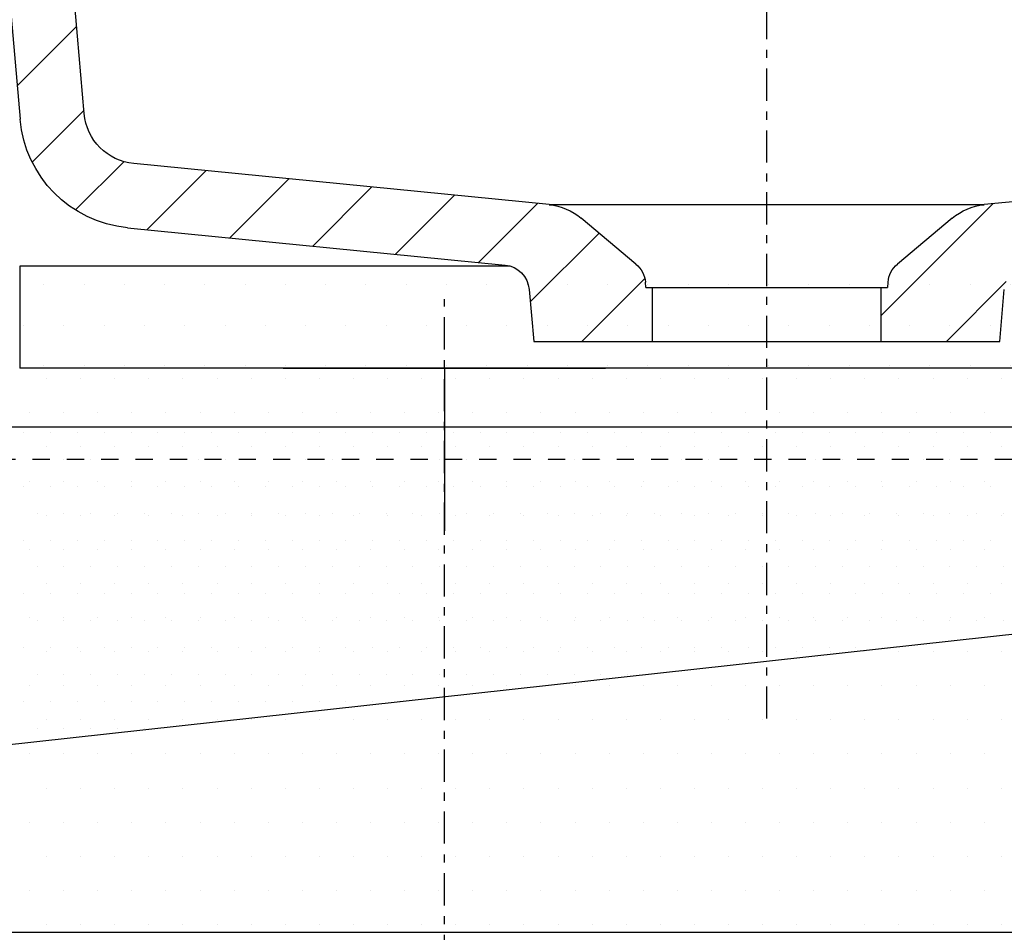
# Model space of a CAD drawing. Extents: x 123 to 10078, y -1666 to 11718.
# Drawn here: x 4927 to 5110, y 891 to 1061 of the extents above; entities that cross this region are included whole.
import ezdxf

# ---------------------------------------------------------------- set-up
doc = ezdxf.new("R2010")
doc.units = 0
doc.header["$LTSCALE"] = 2
for name, pattern in [('PUNKTLINIE__TBCLIPBOARD_TM', [3.2, 1.6, -1.6, 0]), ('STANDARDMUSTER', [0]), ('STRICHPUNKT', [25.4, 12.7, -6.35, 0, -6.35]), ('STRICHPUNKTLINIE', [5.75, 3, -1, 0.75, -1, 0]), ('VOLLLINIE', [0])]:
    doc.linetypes.add(name, pattern=pattern)
doc.layers.get('0').update_dxf_attribs({"linetype": 'CONTINUOUS'})
for name, color, linetype in [('ACHSEN_018', 1, 'STANDARDMUSTER'), ('EBENE_60', 1, 'STANDARDMUSTER'), ('LINIE_015', 1, 'STANDARDMUSTER'), ('LINIE_025', 1, 'STANDARDMUSTER'), ('LINIE_040', 1, 'STANDARDMUSTER'), ('LINIE_070', 1, 'STANDARDMUSTER'), ('MASSLINIEN', 1, 'STANDARDMUSTER'), ('SCHRAFFUR', 3, 'STRICHPUNKT')]:
    doc.layers.add(name, color=color, linetype=linetype)

# ---------------------------------------------------------------- blocks, each defined once
blk = doc.blocks.new('*X142')
at = {"color": 0, "linetype": 'BYBLOCK'}
for p, q in [((4931.42, 1011.8), (4931.42, 1011.8)), ((4938.92, 1011.8), (4938.92, 1011.8)), ((4946.42, 1011.8), (4946.42, 1011.8)), ((4953.92, 1011.8), (4953.92, 1011.8)), ((4961.42, 1011.8), (4961.42, 1011.8)), ((4968.92, 1011.8), (4968.92, 1011.8)), ((4976.42, 1011.8), (4976.42, 1011.8)), ((4983.92, 1011.8), (4983.92, 1011.8)), ((4991.42, 1011.8), (4991.42, 1011.8)), ((4998.92, 1011.8), (4998.92, 1011.8)), ((5006.42, 1011.8), (5006.42, 1011.8)), ((5013.92, 1011.8), (5013.92, 1011.8)), ((5021.42, 1011.8), (5021.42, 1011.8)), ((5028.92, 1011.8), (5028.92, 1011.8)), ((5036.42, 1011.8), (5036.42, 1011.8)), ((5043.92, 1011.8), (5043.92, 1011.8)), ((5051.42, 1011.8), (5051.42, 1011.8)), ((5058.92, 1011.8), (5058.92, 1011.8)), ((5066.42, 1011.8), (5066.42, 1011.8)), ((5073.92, 1011.8), (5073.92, 1011.8)), ((5081.42, 1011.8), (5081.42, 1011.8)), ((5088.92, 1011.8), (5088.92, 1011.8)), ((5096.42, 1011.8), (5096.42, 1011.8)), ((5103.92, 1011.8), (5103.92, 1011.8)), ((5111.42, 1011.8), (5111.42, 1011.8)), ((5118.92, 1011.8), (5118.92, 1011.8)), ((5126.42, 1011.8), (5126.42, 1011.8)), ((5133.92, 1011.8), (5133.92, 1011.8)), ((5141.42, 1011.8), (5141.42, 1011.8)), ((5148.92, 1011.8), (5148.92, 1011.8)), ((5156.42, 1011.8), (5156.42, 1011.8)), ((5163.92, 1011.8), (5163.92, 1011.8)), ((5171.42, 1011.8), (5171.42, 1011.8)), ((5178.92, 1011.8), (5178.92, 1011.8)), ((5186.42, 1011.8), (5186.42, 1011.8)), ((5193.92, 1011.8), (5193.92, 1011.8)), ((5201.42, 1011.8), (5201.42, 1011.8)), ((4927.67, 1004.3), (4927.67, 1004.3)), ((4935.17, 1004.3), (4935.17, 1004.3)), ((4942.67, 1004.3), (4942.67, 1004.3)), ((4950.17, 1004.3), (4950.17, 1004.3)), ((4957.67, 1004.3), (4957.67, 1004.3)), ((4965.17, 1004.3), (4965.17, 1004.3)), ((4972.67, 1004.3), (4972.67, 1004.3)), ((4980.17, 1004.3), (4980.17, 1004.3)), ((4987.67, 1004.3), (4987.67, 1004.3)), ((4995.17, 1004.3), (4995.17, 1004.3)), ((5002.67, 1004.3), (5002.67, 1004.3)), ((5010.17, 1004.3), (5010.17, 1004.3)), ((5017.67, 1004.3), (5017.67, 1004.3)), ((5025.17, 1004.3), (5025.17, 1004.3)), ((5032.67, 1004.3), (5032.67, 1004.3)), ((5040.17, 1004.3), (5040.17, 1004.3)), ((5047.67, 1004.3), (5047.67, 1004.3)), ((5055.17, 1004.3), (5055.17, 1004.3)), ((5062.67, 1004.3), (5062.67, 1004.3)), ((5070.17, 1004.3), (5070.17, 1004.3)), ((5077.67, 1004.3), (5077.67, 1004.3)), ((5085.17, 1004.3), (5085.17, 1004.3)), ((5092.67, 1004.3), (5092.67, 1004.3)), ((5100.17, 1004.3), (5100.17, 1004.3)), ((5107.67, 1004.3), (5107.67, 1004.3)), ((5115.17, 1004.3), (5115.17, 1004.3)), ((5122.67, 1004.3), (5122.67, 1004.3)), ((5130.17, 1004.3), (5130.17, 1004.3)), ((5137.67, 1004.3), (5137.67, 1004.3)), ((5145.17, 1004.3), (5145.17, 1004.3)), ((5152.67, 1004.3), (5152.67, 1004.3)), ((5160.17, 1004.3), (5160.17, 1004.3)), ((5167.67, 1004.3), (5167.67, 1004.3)), ((5175.17, 1004.3), (5175.17, 1004.3)), ((5182.67, 1004.3), (5182.67, 1004.3)), ((5190.17, 1004.3), (5190.17, 1004.3)), ((5197.67, 1004.3), (5197.67, 1004.3)), ((4931.42, 996.8), (4931.42, 996.8)), ((4938.92, 996.8), (4938.92, 996.8)), ((4946.42, 996.8), (4946.42, 996.8)), ((4953.92, 996.8), (4953.92, 996.8)), ((4961.42, 996.8), (4961.42, 996.8)), ((4968.92, 996.8), (4968.92, 996.8)), ((4976.42, 996.8), (4976.42, 996.8)), ((4983.92, 996.8), (4983.92, 996.8)), ((4991.42, 996.8), (4991.42, 996.8)), ((4998.92, 996.8), (4998.92, 996.8)), ((5006.42, 996.8), (5006.42, 996.8)), ((5013.92, 996.8), (5013.92, 996.8)), ((5021.42, 996.8), (5021.42, 996.8)), ((5028.92, 996.8), (5028.92, 996.8)), ((5036.42, 996.8), (5036.42, 996.8)), ((5043.92, 996.8), (5043.92, 996.8)), ((5051.42, 996.8), (5051.42, 996.8)), ((5058.92, 996.8), (5058.92, 996.8)), ((5066.42, 996.8), (5066.42, 996.8)), ((5073.92, 996.8), (5073.92, 996.8)), ((5081.42, 996.8), (5081.42, 996.8)), ((5088.92, 996.8), (5088.92, 996.8)), ((5096.42, 996.8), (5096.42, 996.8)), ((5103.92, 996.8), (5103.92, 996.8)), ((5111.42, 996.8), (5111.42, 996.8)), ((5118.92, 996.8), (5118.92, 996.8)), ((5126.42, 996.8), (5126.42, 996.8)), ((5133.92, 996.8), (5133.92, 996.8)), ((5141.42, 996.8), (5141.42, 996.8)), ((5148.92, 996.8), (5148.92, 996.8)), ((5156.42, 996.8), (5156.42, 996.8)), ((5163.92, 996.8), (5163.92, 996.8)), ((5171.42, 996.8), (5171.42, 996.8)), ((5178.92, 996.8), (5178.92, 996.8)), ((5186.42, 996.8), (5186.42, 996.8)), ((5193.92, 996.8), (5193.92, 996.8)), ((5201.42, 996.8), (5201.42, 996.8))]:
    blk.add_line(p, q, dxfattribs=at)
blk = doc.blocks.new('*X143')
at = {"color": 0, "linetype": 'BYBLOCK'}
for p, q in [((4927.67, 984.3), (4927.67, 984.3)), ((4932.67, 984.3), (4932.67, 984.3)), ((4937.67, 984.3), (4937.67, 984.3)), ((4942.67, 984.3), (4942.67, 984.3)), ((4947.67, 984.3), (4947.67, 984.3)), ((4952.67, 984.3), (4952.67, 984.3)), ((4957.67, 984.3), (4957.67, 984.3)), ((4962.67, 984.3), (4962.67, 984.3)), ((4967.67, 984.3), (4967.67, 984.3)), ((4972.67, 984.3), (4972.67, 984.3)), ((4977.67, 984.3), (4977.67, 984.3)), ((4982.67, 984.3), (4982.67, 984.3)), ((4987.67, 984.3), (4987.67, 984.3)), ((4992.67, 984.3), (4992.67, 984.3)), ((4997.67, 984.3), (4997.67, 984.3)), ((5002.67, 984.3), (5002.67, 984.3)), ((5007.67, 984.3), (5007.67, 984.3)), ((5012.67, 984.3), (5012.67, 984.3)), ((5017.67, 984.3), (5017.67, 984.3)), ((5022.67, 984.3), (5022.67, 984.3)), ((5027.67, 984.3), (5027.67, 984.3)), ((5032.67, 984.3), (5032.67, 984.3)), ((5037.67, 984.3), (5037.67, 984.3)), ((5042.67, 984.3), (5042.67, 984.3)), ((5047.67, 984.3), (5047.67, 984.3)), ((5052.67, 984.3), (5052.67, 984.3)), ((5057.67, 984.3), (5057.67, 984.3)), ((5062.67, 984.3), (5062.67, 984.3)), ((5067.67, 984.3), (5067.67, 984.3)), ((5072.67, 984.3), (5072.67, 984.3)), ((5077.67, 984.3), (5077.67, 984.3)), ((5082.67, 984.3), (5082.67, 984.3)), ((5087.67, 984.3), (5087.67, 984.3)), ((5092.67, 984.3), (5092.67, 984.3)), ((5097.67, 984.3), (5097.67, 984.3)), ((5102.67, 984.3), (5102.67, 984.3)), ((5107.67, 984.3), (5107.67, 984.3)), ((4930.17, 979.3), (4930.17, 979.3)), ((4935.17, 979.3), (4935.17, 979.3)), ((4940.17, 979.3), (4940.17, 979.3)), ((4945.17, 979.3), (4945.17, 979.3)), ((4950.17, 979.3), (4950.17, 979.3)), ((4955.17, 979.3), (4955.17, 979.3)), ((4960.17, 979.3), (4960.17, 979.3)), ((4965.17, 979.3), (4965.17, 979.3)), ((4970.17, 979.3), (4970.17, 979.3)), ((4975.17, 979.3), (4975.17, 979.3)), ((4980.17, 979.3), (4980.17, 979.3)), ((4985.17, 979.3), (4985.17, 979.3)), ((4990.17, 979.3), (4990.17, 979.3)), ((4995.17, 979.3), (4995.17, 979.3)), ((5000.17, 979.3), (5000.17, 979.3)), ((5005.17, 979.3), (5005.17, 979.3)), ((5010.17, 979.3), (5010.17, 979.3)), ((5015.17, 979.3), (5015.17, 979.3)), ((5020.17, 979.3), (5020.17, 979.3)), ((5025.17, 979.3), (5025.17, 979.3)), ((5030.17, 979.3), (5030.17, 979.3)), ((5035.17, 979.3), (5035.17, 979.3)), ((5040.17, 979.3), (5040.17, 979.3)), ((5045.17, 979.3), (5045.17, 979.3)), ((5050.17, 979.3), (5050.17, 979.3)), ((5055.17, 979.3), (5055.17, 979.3)), ((5060.17, 979.3), (5060.17, 979.3)), ((5065.17, 979.3), (5065.17, 979.3)), ((5070.17, 979.3), (5070.17, 979.3)), ((5075.17, 979.3), (5075.17, 979.3)), ((5080.17, 979.3), (5080.17, 979.3)), ((5085.17, 979.3), (5085.17, 979.3)), ((5090.17, 979.3), (5090.17, 979.3)), ((5095.17, 979.3), (5095.17, 979.3)), ((5100.17, 979.3), (5100.17, 979.3)), ((5105.17, 979.3), (5105.17, 979.3)), ((5110.17, 979.3), (5110.17, 979.3)), ((4927.67, 974.3), (4927.67, 974.3)), ((4932.67, 974.3), (4932.67, 974.3)), ((4937.67, 974.3), (4937.67, 974.3)), ((4942.67, 974.3), (4942.67, 974.3)), ((4947.67, 974.3), (4947.67, 974.3)), ((4952.67, 974.3), (4952.67, 974.3)), ((4957.67, 974.3), (4957.67, 974.3)), ((4962.67, 974.3), (4962.67, 974.3)), ((4967.67, 974.3), (4967.67, 974.3)), ((4972.67, 974.3), (4972.67, 974.3)), ((4977.67, 974.3), (4977.67, 974.3)), ((4982.67, 974.3), (4982.67, 974.3)), ((4987.67, 974.3), (4987.67, 974.3)), ((4992.67, 974.3), (4992.67, 974.3)), ((4997.67, 974.3), (4997.67, 974.3)), ((5002.67, 974.3), (5002.67, 974.3)), ((5007.67, 974.3), (5007.67, 974.3)), ((5012.67, 974.3), (5012.67, 974.3)), ((5017.67, 974.3), (5017.67, 974.3)), ((5022.67, 974.3), (5022.67, 974.3)), ((5027.67, 974.3), (5027.67, 974.3)), ((5032.67, 974.3), (5032.67, 974.3)), ((5037.67, 974.3), (5037.67, 974.3)), ((5042.67, 974.3), (5042.67, 974.3)), ((5047.67, 974.3), (5047.67, 974.3)), ((5052.67, 974.3), (5052.67, 974.3)), ((5057.67, 974.3), (5057.67, 974.3)), ((5062.67, 974.3), (5062.67, 974.3)), ((5067.67, 974.3), (5067.67, 974.3)), ((5072.67, 974.3), (5072.67, 974.3)), ((5077.67, 974.3), (5077.67, 974.3)), ((5082.67, 974.3), (5082.67, 974.3)), ((5087.67, 974.3), (5087.67, 974.3)), ((5092.67, 974.3), (5092.67, 974.3)), ((5097.67, 974.3), (5097.67, 974.3)), ((5102.67, 974.3), (5102.67, 974.3)), ((5107.67, 974.3), (5107.67, 974.3)), ((4930.17, 969.3), (4930.17, 969.3)), ((4935.17, 969.3), (4935.17, 969.3)), ((4940.17, 969.3), (4940.17, 969.3)), ((4945.17, 969.3), (4945.17, 969.3)), ((4950.17, 969.3), (4950.17, 969.3)), ((4955.17, 969.3), (4955.17, 969.3)), ((4960.17, 969.3), (4960.17, 969.3)), ((4965.17, 969.3), (4965.17, 969.3)), ((4970.17, 969.3), (4970.17, 969.3)), ((4975.17, 969.3), (4975.17, 969.3)), ((4980.17, 969.3), (4980.17, 969.3)), ((4985.17, 969.3), (4985.17, 969.3)), ((4990.17, 969.3), (4990.17, 969.3)), ((4995.17, 969.3), (4995.17, 969.3)), ((5000.17, 969.3), (5000.17, 969.3)), ((5005.17, 969.3), (5005.17, 969.3)), ((5010.17, 969.3), (5010.17, 969.3)), ((5015.17, 969.3), (5015.17, 969.3)), ((5020.17, 969.3), (5020.17, 969.3)), ((5025.17, 969.3), (5025.17, 969.3)), ((5030.17, 969.3), (5030.17, 969.3)), ((5035.17, 969.3), (5035.17, 969.3)), ((5040.17, 969.3), (5040.17, 969.3)), ((5045.17, 969.3), (5045.17, 969.3)), ((5050.17, 969.3), (5050.17, 969.3)), ((5055.17, 969.3), (5055.17, 969.3)), ((5060.17, 969.3), (5060.17, 969.3)), ((5065.17, 969.3), (5065.17, 969.3)), ((5070.17, 969.3), (5070.17, 969.3)), ((5075.17, 969.3), (5075.17, 969.3)), ((5080.17, 969.3), (5080.17, 969.3)), ((5085.17, 969.3), (5085.17, 969.3)), ((5090.17, 969.3), (5090.17, 969.3)), ((5095.17, 969.3), (5095.17, 969.3)), ((5100.17, 969.3), (5100.17, 969.3)), ((5105.17, 969.3), (5105.17, 969.3)), ((5110.17, 969.3), (5110.17, 969.3)), ((4927.67, 964.3), (4927.67, 964.3)), ((4932.67, 964.3), (4932.67, 964.3)), ((4937.67, 964.3), (4937.67, 964.3)), ((4942.67, 964.3), (4942.67, 964.3)), ((4947.67, 964.3), (4947.67, 964.3)), ((4952.67, 964.3), (4952.67, 964.3)), ((4957.67, 964.3), (4957.67, 964.3)), ((4962.67, 964.3), (4962.67, 964.3)), ((4967.67, 964.3), (4967.67, 964.3)), ((4972.67, 964.3), (4972.67, 964.3)), ((4977.67, 964.3), (4977.67, 964.3)), ((4982.67, 964.3), (4982.67, 964.3)), ((4987.67, 964.3), (4987.67, 964.3)), ((4992.67, 964.3), (4992.67, 964.3)), ((4997.67, 964.3), (4997.67, 964.3)), ((5002.67, 964.3), (5002.67, 964.3)), ((5007.67, 964.3), (5007.67, 964.3)), ((5012.67, 964.3), (5012.67, 964.3)), ((5017.67, 964.3), (5017.67, 964.3)), ((5022.67, 964.3), (5022.67, 964.3)), ((5027.67, 964.3), (5027.67, 964.3)), ((5032.67, 964.3), (5032.67, 964.3)), ((5037.67, 964.3), (5037.67, 964.3)), ((5042.67, 964.3), (5042.67, 964.3)), ((5047.67, 964.3), (5047.67, 964.3)), ((5052.67, 964.3), (5052.67, 964.3)), ((5057.67, 964.3), (5057.67, 964.3)), ((5062.67, 964.3), (5062.67, 964.3)), ((5067.67, 964.3), (5067.67, 964.3)), ((5072.67, 964.3), (5072.67, 964.3)), ((5077.67, 964.3), (5077.67, 964.3)), ((5082.67, 964.3), (5082.67, 964.3)), ((5087.67, 964.3), (5087.67, 964.3)), ((5092.67, 964.3), (5092.67, 964.3)), ((5097.67, 964.3), (5097.67, 964.3)), ((5102.67, 964.3), (5102.67, 964.3)), ((5107.67, 964.3), (5107.67, 964.3)), ((4930.17, 959.3), (4930.17, 959.3)), ((4935.17, 959.3), (4935.17, 959.3)), ((4940.17, 959.3), (4940.17, 959.3)), ((4945.17, 959.3), (4945.17, 959.3)), ((4950.17, 959.3), (4950.17, 959.3)), ((4955.17, 959.3), (4955.17, 959.3)), ((4960.17, 959.3), (4960.17, 959.3)), ((4965.17, 959.3), (4965.17, 959.3)), ((4970.17, 959.3), (4970.17, 959.3)), ((4975.17, 959.3), (4975.17, 959.3)), ((4980.17, 959.3), (4980.17, 959.3)), ((4985.17, 959.3), (4985.17, 959.3)), ((4990.17, 959.3), (4990.17, 959.3)), ((4995.17, 959.3), (4995.17, 959.3)), ((5000.17, 959.3), (5000.17, 959.3)), ((5005.17, 959.3), (5005.17, 959.3)), ((5010.17, 959.3), (5010.17, 959.3)), ((5015.17, 959.3), (5015.17, 959.3)), ((5020.17, 959.3), (5020.17, 959.3)), ((5025.17, 959.3), (5025.17, 959.3)), ((5030.17, 959.3), (5030.17, 959.3)), ((5035.17, 959.3), (5035.17, 959.3)), ((5040.17, 959.3), (5040.17, 959.3)), ((5045.17, 959.3), (5045.17, 959.3)), ((5050.17, 959.3), (5050.17, 959.3)), ((5055.17, 959.3), (5055.17, 959.3)), ((5060.17, 959.3), (5060.17, 959.3)), ((5065.17, 959.3), (5065.17, 959.3)), ((5070.17, 959.3), (5070.17, 959.3)), ((5075.17, 959.3), (5075.17, 959.3)), ((5080.17, 959.3), (5080.17, 959.3)), ((5085.17, 959.3), (5085.17, 959.3)), ((5090.17, 959.3), (5090.17, 959.3)), ((5095.17, 959.3), (5095.17, 959.3)), ((5100.17, 959.3), (5100.17, 959.3)), ((5105.17, 959.3), (5105.17, 959.3)), ((5110.17, 959.3), (5110.17, 959.3)), ((4927.67, 954.3), (4927.67, 954.3)), ((4932.67, 954.3), (4932.67, 954.3)), ((4937.67, 954.3), (4937.67, 954.3)), ((4942.67, 954.3), (4942.67, 954.3)), ((4947.67, 954.3), (4947.67, 954.3)), ((4952.67, 954.3), (4952.67, 954.3)), ((4957.67, 954.3), (4957.67, 954.3)), ((4962.67, 954.3), (4962.67, 954.3)), ((4967.67, 954.3), (4967.67, 954.3)), ((4972.67, 954.3), (4972.67, 954.3)), ((4977.67, 954.3), (4977.67, 954.3)), ((4982.67, 954.3), (4982.67, 954.3)), ((4987.67, 954.3), (4987.67, 954.3)), ((4992.67, 954.3), (4992.67, 954.3)), ((4997.67, 954.3), (4997.67, 954.3)), ((5002.67, 954.3), (5002.67, 954.3)), ((5007.67, 954.3), (5007.67, 954.3)), ((5012.67, 954.3), (5012.67, 954.3)), ((5017.67, 954.3), (5017.67, 954.3)), ((5022.67, 954.3), (5022.67, 954.3)), ((5027.67, 954.3), (5027.67, 954.3)), ((5032.67, 954.3), (5032.67, 954.3)), ((5037.67, 954.3), (5037.67, 954.3)), ((5042.67, 954.3), (5042.67, 954.3)), ((5047.67, 954.3), (5047.67, 954.3)), ((5052.67, 954.3), (5052.67, 954.3)), ((5057.67, 954.3), (5057.67, 954.3)), ((5062.67, 954.3), (5062.67, 954.3)), ((5067.67, 954.3), (5067.67, 954.3)), ((5072.67, 954.3), (5072.67, 954.3)), ((5077.67, 954.3), (5077.67, 954.3)), ((5082.67, 954.3), (5082.67, 954.3)), ((5087.67, 954.3), (5087.67, 954.3)), ((5092.67, 954.3), (5092.67, 954.3)), ((5097.67, 954.3), (5097.67, 954.3)), ((5102.67, 954.3), (5102.67, 954.3)), ((5107.67, 954.3), (5107.67, 954.3)), ((4930.17, 949.3), (4930.17, 949.3)), ((4935.17, 949.3), (4935.17, 949.3)), ((4940.17, 949.3), (4940.17, 949.3)), ((4945.17, 949.3), (4945.17, 949.3)), ((4950.17, 949.3), (4950.17, 949.3)), ((4955.17, 949.3), (4955.17, 949.3)), ((4960.17, 949.3), (4960.17, 949.3)), ((4965.17, 949.3), (4965.17, 949.3)), ((4970.17, 949.3), (4970.17, 949.3)), ((4975.17, 949.3), (4975.17, 949.3)), ((4980.17, 949.3), (4980.17, 949.3)), ((4985.17, 949.3), (4985.17, 949.3)), ((4990.17, 949.3), (4990.17, 949.3)), ((4995.17, 949.3), (4995.17, 949.3)), ((5000.17, 949.3), (5000.17, 949.3)), ((5005.17, 949.3), (5005.17, 949.3)), ((5010.17, 949.3), (5010.17, 949.3)), ((5015.17, 949.3), (5015.17, 949.3)), ((5020.17, 949.3), (5020.17, 949.3)), ((5025.17, 949.3), (5025.17, 949.3)), ((5030.17, 949.3), (5030.17, 949.3)), ((5035.17, 949.3), (5035.17, 949.3)), ((5040.17, 949.3), (5040.17, 949.3)), ((5045.17, 949.3), (5045.17, 949.3)), ((5050.17, 949.3), (5050.17, 949.3)), ((5055.17, 949.3), (5055.17, 949.3)), ((5060.17, 949.3), (5060.17, 949.3)), ((5065.17, 949.3), (5065.17, 949.3)), ((5070.17, 949.3), (5070.17, 949.3)), ((5075.17, 949.3), (5075.17, 949.3)), ((5080.17, 949.3), (5080.17, 949.3)), ((5085.17, 949.3), (5085.17, 949.3)), ((5090.17, 949.3), (5090.17, 949.3)), ((5095.17, 949.3), (5095.17, 949.3)), ((5100.17, 949.3), (5100.17, 949.3)), ((5105.17, 949.3), (5105.17, 949.3)), ((5110.17, 949.3), (5110.17, 949.3)), ((4927.67, 944.3), (4927.67, 944.3)), ((4932.67, 944.3), (4932.67, 944.3)), ((4937.67, 944.3), (4937.67, 944.3)), ((4942.67, 944.3), (4942.67, 944.3)), ((4947.67, 944.3), (4947.67, 944.3)), ((4952.67, 944.3), (4952.67, 944.3)), ((4957.67, 944.3), (4957.67, 944.3)), ((4962.67, 944.3), (4962.67, 944.3)), ((4967.67, 944.3), (4967.67, 944.3)), ((4972.67, 944.3), (4972.67, 944.3)), ((4977.67, 944.3), (4977.67, 944.3)), ((4982.67, 944.3), (4982.67, 944.3)), ((4987.67, 944.3), (4987.67, 944.3)), ((4992.67, 944.3), (4992.67, 944.3)), ((4997.67, 944.3), (4997.67, 944.3)), ((5002.67, 944.3), (5002.67, 944.3)), ((5007.67, 944.3), (5007.67, 944.3)), ((5012.67, 944.3), (5012.67, 944.3)), ((5017.67, 944.3), (5017.67, 944.3)), ((5022.67, 944.3), (5022.67, 944.3)), ((5027.67, 944.3), (5027.67, 944.3)), ((5032.67, 944.3), (5032.67, 944.3)), ((5037.67, 944.3), (5037.67, 944.3)), ((5042.67, 944.3), (5042.67, 944.3)), ((5047.67, 944.3), (5047.67, 944.3)), ((5052.67, 944.3), (5052.67, 944.3)), ((5057.67, 944.3), (5057.67, 944.3)), ((5062.67, 944.3), (5062.67, 944.3)), ((5067.67, 944.3), (5067.67, 944.3)), ((5072.67, 944.3), (5072.67, 944.3)), ((5077.67, 944.3), (5077.67, 944.3)), ((5082.67, 944.3), (5082.67, 944.3)), ((5087.67, 944.3), (5087.67, 944.3)), ((4930.17, 939.3), (4930.17, 939.3)), ((4935.17, 939.3), (4935.17, 939.3)), ((4940.17, 939.3), (4940.17, 939.3)), ((4945.17, 939.3), (4945.17, 939.3)), ((4950.17, 939.3), (4950.17, 939.3)), ((4955.17, 939.3), (4955.17, 939.3)), ((4960.17, 939.3), (4960.17, 939.3)), ((4965.17, 939.3), (4965.17, 939.3)), ((4970.17, 939.3), (4970.17, 939.3)), ((4975.17, 939.3), (4975.17, 939.3)), ((4980.17, 939.3), (4980.17, 939.3)), ((4985.17, 939.3), (4985.17, 939.3)), ((4990.17, 939.3), (4990.17, 939.3)), ((4995.17, 939.3), (4995.17, 939.3)), ((5000.17, 939.3), (5000.17, 939.3)), ((5005.17, 939.3), (5005.17, 939.3)), ((5010.17, 939.3), (5010.17, 939.3)), ((5015.17, 939.3), (5015.17, 939.3)), ((5020.17, 939.3), (5020.17, 939.3)), ((5025.17, 939.3), (5025.17, 939.3)), ((5030.17, 939.3), (5030.17, 939.3)), ((5035.17, 939.3), (5035.17, 939.3)), ((5040.17, 939.3), (5040.17, 939.3)), ((4927.67, 934.3), (4927.67, 934.3)), ((4932.67, 934.3), (4932.67, 934.3)), ((4937.67, 934.3), (4937.67, 934.3)), ((4942.67, 934.3), (4942.67, 934.3)), ((4947.67, 934.3), (4947.67, 934.3)), ((4952.67, 934.3), (4952.67, 934.3)), ((4957.67, 934.3), (4957.67, 934.3)), ((4962.67, 934.3), (4962.67, 934.3)), ((4967.67, 934.3), (4967.67, 934.3)), ((4972.67, 934.3), (4972.67, 934.3)), ((4977.67, 934.3), (4977.67, 934.3)), ((4982.67, 934.3), (4982.67, 934.3)), ((4987.67, 934.3), (4987.67, 934.3)), ((4992.67, 934.3), (4992.67, 934.3)), ((4997.67, 934.3), (4997.67, 934.3)), ((4930.17, 929.3), (4930.17, 929.3)), ((4935.17, 929.3), (4935.17, 929.3)), ((4940.17, 929.3), (4940.17, 929.3)), ((4945.17, 929.3), (4945.17, 929.3)), ((4950.17, 929.3), (4950.17, 929.3))]:
    blk.add_line(p, q, dxfattribs=at)
blk = doc.blocks.new('*X144')
at = {"color": 0, "linetype": 'BYBLOCK'}
for p, q in [((4931.93, 994.34), (4931.93, 994.34)), ((4938.28, 994.34), (4938.28, 994.34)), ((4944.63, 994.34), (4944.63, 994.34)), ((4950.98, 994.34), (4950.98, 994.34)), ((4957.33, 994.34), (4957.33, 994.34)), ((4963.68, 994.34), (4963.68, 994.34)), ((4970.03, 994.34), (4970.03, 994.34)), ((4976.38, 994.34), (4976.38, 994.34)), ((4982.73, 994.34), (4982.73, 994.34)), ((4989.08, 994.34), (4989.08, 994.34)), ((4995.43, 994.34), (4995.43, 994.34)), ((5001.78, 994.34), (5001.78, 994.34)), ((5008.13, 994.34), (5008.13, 994.34)), ((5014.48, 994.34), (5014.48, 994.34)), ((5020.83, 994.34), (5020.83, 994.34)), ((5027.18, 994.34), (5027.18, 994.34)), ((5033.53, 994.34), (5033.53, 994.34)), ((5039.88, 994.34), (5039.88, 994.34)), ((5046.23, 994.34), (5046.23, 994.34)), ((5052.58, 994.34), (5052.58, 994.34)), ((5058.93, 994.34), (5058.93, 994.34)), ((5065.28, 994.34), (5065.28, 994.34)), ((5071.63, 994.34), (5071.63, 994.34)), ((5077.98, 994.34), (5077.98, 994.34)), ((5084.33, 994.34), (5084.33, 994.34)), ((5090.68, 994.34), (5090.68, 994.34)), ((5097.03, 994.34), (5097.03, 994.34)), ((5103.38, 994.34), (5103.38, 994.34)), ((5109.73, 994.34), (5109.73, 994.34)), ((4928.76, 987.99), (4928.76, 987.99)), ((4935.11, 987.99), (4935.11, 987.99)), ((4941.46, 987.99), (4941.46, 987.99)), ((4947.81, 987.99), (4947.81, 987.99)), ((4954.16, 987.99), (4954.16, 987.99)), ((4960.51, 987.99), (4960.51, 987.99)), ((4966.86, 987.99), (4966.86, 987.99)), ((4973.21, 987.99), (4973.21, 987.99)), ((4979.56, 987.99), (4979.56, 987.99)), ((4985.91, 987.99), (4985.91, 987.99)), ((4992.26, 987.99), (4992.26, 987.99)), ((4998.61, 987.99), (4998.61, 987.99)), ((5004.96, 987.99), (5004.96, 987.99)), ((5011.31, 987.99), (5011.31, 987.99)), ((5017.66, 987.99), (5017.66, 987.99)), ((5024.01, 987.99), (5024.01, 987.99)), ((5030.36, 987.99), (5030.36, 987.99)), ((5036.71, 987.99), (5036.71, 987.99)), ((5043.06, 987.99), (5043.06, 987.99)), ((5049.41, 987.99), (5049.41, 987.99)), ((5055.76, 987.99), (5055.76, 987.99)), ((5062.11, 987.99), (5062.11, 987.99)), ((5068.46, 987.99), (5068.46, 987.99)), ((5074.81, 987.99), (5074.81, 987.99)), ((5081.16, 987.99), (5081.16, 987.99)), ((5087.51, 987.99), (5087.51, 987.99)), ((5093.86, 987.99), (5093.86, 987.99)), ((5100.21, 987.99), (5100.21, 987.99)), ((5106.56, 987.99), (5106.56, 987.99)), ((4931.93, 981.64), (4931.93, 981.64)), ((4938.28, 981.64), (4938.28, 981.64)), ((4944.63, 981.64), (4944.63, 981.64)), ((4950.98, 981.64), (4950.98, 981.64)), ((4957.33, 981.64), (4957.33, 981.64)), ((4963.68, 981.64), (4963.68, 981.64)), ((4970.03, 981.64), (4970.03, 981.64)), ((4976.38, 981.64), (4976.38, 981.64)), ((4982.73, 981.64), (4982.73, 981.64)), ((4989.08, 981.64), (4989.08, 981.64)), ((4995.43, 981.64), (4995.43, 981.64)), ((5001.78, 981.64), (5001.78, 981.64)), ((5008.13, 981.64), (5008.13, 981.64)), ((5014.48, 981.64), (5014.48, 981.64)), ((5020.83, 981.64), (5020.83, 981.64)), ((5027.18, 981.64), (5027.18, 981.64)), ((5033.53, 981.64), (5033.53, 981.64)), ((5039.88, 981.64), (5039.88, 981.64)), ((5046.23, 981.64), (5046.23, 981.64)), ((5052.58, 981.64), (5052.58, 981.64)), ((5058.93, 981.64), (5058.93, 981.64)), ((5065.28, 981.64), (5065.28, 981.64)), ((5071.63, 981.64), (5071.63, 981.64)), ((5077.98, 981.64), (5077.98, 981.64)), ((5084.33, 981.64), (5084.33, 981.64)), ((5090.68, 981.64), (5090.68, 981.64)), ((5097.03, 981.64), (5097.03, 981.64)), ((5103.38, 981.64), (5103.38, 981.64)), ((5109.73, 981.64), (5109.73, 981.64)), ((4928.76, 975.29), (4928.76, 975.29)), ((4935.11, 975.29), (4935.11, 975.29)), ((4941.46, 975.29), (4941.46, 975.29)), ((4947.81, 975.29), (4947.81, 975.29)), ((4954.16, 975.29), (4954.16, 975.29)), ((4960.51, 975.29), (4960.51, 975.29)), ((4966.86, 975.29), (4966.86, 975.29)), ((4973.21, 975.29), (4973.21, 975.29)), ((4979.56, 975.29), (4979.56, 975.29)), ((4985.91, 975.29), (4985.91, 975.29)), ((4992.26, 975.29), (4992.26, 975.29)), ((4998.61, 975.29), (4998.61, 975.29)), ((5004.96, 975.29), (5004.96, 975.29)), ((5011.31, 975.29), (5011.31, 975.29)), ((5017.66, 975.29), (5017.66, 975.29)), ((5024.01, 975.29), (5024.01, 975.29)), ((5030.36, 975.29), (5030.36, 975.29)), ((5036.71, 975.29), (5036.71, 975.29)), ((5043.06, 975.29), (5043.06, 975.29)), ((5049.41, 975.29), (5049.41, 975.29)), ((5055.76, 975.29), (5055.76, 975.29)), ((5062.11, 975.29), (5062.11, 975.29)), ((5068.46, 975.29), (5068.46, 975.29)), ((5074.81, 975.29), (5074.81, 975.29)), ((5081.16, 975.29), (5081.16, 975.29)), ((5087.51, 975.29), (5087.51, 975.29)), ((5093.86, 975.29), (5093.86, 975.29)), ((5100.21, 975.29), (5100.21, 975.29)), ((5106.56, 975.29), (5106.56, 975.29)), ((4931.93, 968.94), (4931.93, 968.94)), ((4938.28, 968.94), (4938.28, 968.94)), ((4944.63, 968.94), (4944.63, 968.94)), ((4950.98, 968.94), (4950.98, 968.94)), ((4957.33, 968.94), (4957.33, 968.94)), ((4963.68, 968.94), (4963.68, 968.94)), ((4970.03, 968.94), (4970.03, 968.94)), ((4976.38, 968.94), (4976.38, 968.94)), ((4982.73, 968.94), (4982.73, 968.94)), ((4989.08, 968.94), (4989.08, 968.94)), ((4995.43, 968.94), (4995.43, 968.94)), ((5001.78, 968.94), (5001.78, 968.94)), ((5008.13, 968.94), (5008.13, 968.94)), ((5014.48, 968.94), (5014.48, 968.94)), ((5020.83, 968.94), (5020.83, 968.94)), ((5027.18, 968.94), (5027.18, 968.94)), ((5033.53, 968.94), (5033.53, 968.94)), ((5039.88, 968.94), (5039.88, 968.94)), ((5046.23, 968.94), (5046.23, 968.94)), ((5052.58, 968.94), (5052.58, 968.94)), ((5058.93, 968.94), (5058.93, 968.94)), ((5065.28, 968.94), (5065.28, 968.94)), ((5071.63, 968.94), (5071.63, 968.94)), ((5077.98, 968.94), (5077.98, 968.94)), ((5084.33, 968.94), (5084.33, 968.94)), ((5090.68, 968.94), (5090.68, 968.94)), ((5097.03, 968.94), (5097.03, 968.94)), ((5103.38, 968.94), (5103.38, 968.94)), ((5109.73, 968.94), (5109.73, 968.94)), ((4928.76, 962.59), (4928.76, 962.59)), ((4935.11, 962.59), (4935.11, 962.59)), ((4941.46, 962.59), (4941.46, 962.59)), ((4947.81, 962.59), (4947.81, 962.59)), ((4954.16, 962.59), (4954.16, 962.59)), ((4960.51, 962.59), (4960.51, 962.59)), ((4966.86, 962.59), (4966.86, 962.59)), ((4973.21, 962.59), (4973.21, 962.59)), ((4979.56, 962.59), (4979.56, 962.59)), ((4985.91, 962.59), (4985.91, 962.59)), ((4992.26, 962.59), (4992.26, 962.59)), ((4998.61, 962.59), (4998.61, 962.59)), ((5004.96, 962.59), (5004.96, 962.59)), ((5011.31, 962.59), (5011.31, 962.59)), ((5017.66, 962.59), (5017.66, 962.59)), ((5024.01, 962.59), (5024.01, 962.59)), ((5030.36, 962.59), (5030.36, 962.59)), ((5036.71, 962.59), (5036.71, 962.59)), ((5043.06, 962.59), (5043.06, 962.59)), ((5049.41, 962.59), (5049.41, 962.59)), ((5055.76, 962.59), (5055.76, 962.59)), ((5062.11, 962.59), (5062.11, 962.59)), ((5068.46, 962.59), (5068.46, 962.59)), ((5074.81, 962.59), (5074.81, 962.59)), ((5081.16, 962.59), (5081.16, 962.59)), ((5087.51, 962.59), (5087.51, 962.59)), ((5093.86, 962.59), (5093.86, 962.59)), ((5100.21, 962.59), (5100.21, 962.59)), ((5106.56, 962.59), (5106.56, 962.59)), ((4931.93, 956.24), (4931.93, 956.24)), ((4938.28, 956.24), (4938.28, 956.24)), ((4944.63, 956.24), (4944.63, 956.24)), ((4950.98, 956.24), (4950.98, 956.24)), ((4957.33, 956.24), (4957.33, 956.24)), ((4963.68, 956.24), (4963.68, 956.24)), ((4970.03, 956.24), (4970.03, 956.24)), ((4976.38, 956.24), (4976.38, 956.24)), ((4982.73, 956.24), (4982.73, 956.24)), ((4989.08, 956.24), (4989.08, 956.24)), ((4995.43, 956.24), (4995.43, 956.24)), ((5001.78, 956.24), (5001.78, 956.24)), ((5008.13, 956.24), (5008.13, 956.24)), ((5014.48, 956.24), (5014.48, 956.24)), ((5020.83, 956.24), (5020.83, 956.24)), ((5027.18, 956.24), (5027.18, 956.24)), ((5033.53, 956.24), (5033.53, 956.24)), ((5039.88, 956.24), (5039.88, 956.24)), ((5046.23, 956.24), (5046.23, 956.24)), ((5052.58, 956.24), (5052.58, 956.24)), ((5058.93, 956.24), (5058.93, 956.24)), ((5065.28, 956.24), (5065.28, 956.24)), ((5071.63, 956.24), (5071.63, 956.24)), ((5077.98, 956.24), (5077.98, 956.24)), ((5084.33, 956.24), (5084.33, 956.24)), ((5090.68, 956.24), (5090.68, 956.24)), ((5097.03, 956.24), (5097.03, 956.24)), ((5103.38, 956.24), (5103.38, 956.24)), ((5109.73, 956.24), (5109.73, 956.24)), ((4928.76, 949.89), (4928.76, 949.89)), ((4935.11, 949.89), (4935.11, 949.89)), ((4941.46, 949.89), (4941.46, 949.89)), ((4947.81, 949.89), (4947.81, 949.89)), ((4954.16, 949.89), (4954.16, 949.89)), ((4960.51, 949.89), (4960.51, 949.89)), ((4966.86, 949.89), (4966.86, 949.89)), ((4973.21, 949.89), (4973.21, 949.89)), ((4979.56, 949.89), (4979.56, 949.89)), ((4985.91, 949.89), (4985.91, 949.89)), ((4992.26, 949.89), (4992.26, 949.89)), ((4998.61, 949.89), (4998.61, 949.89)), ((5004.96, 949.89), (5004.96, 949.89)), ((5011.31, 949.89), (5011.31, 949.89)), ((5017.66, 949.89), (5017.66, 949.89)), ((5024.01, 949.89), (5024.01, 949.89)), ((5030.36, 949.89), (5030.36, 949.89)), ((5036.71, 949.89), (5036.71, 949.89)), ((5043.06, 949.89), (5043.06, 949.89)), ((5049.41, 949.89), (5049.41, 949.89)), ((5055.76, 949.89), (5055.76, 949.89)), ((5062.11, 949.89), (5062.11, 949.89)), ((5068.46, 949.89), (5068.46, 949.89)), ((5074.81, 949.89), (5074.81, 949.89)), ((5081.16, 949.89), (5081.16, 949.89)), ((5087.51, 949.89), (5087.51, 949.89)), ((5093.86, 949.89), (5093.86, 949.89)), ((5100.21, 949.89), (5100.21, 949.89)), ((5106.56, 949.89), (5106.56, 949.89)), ((4931.93, 943.54), (4931.93, 943.54)), ((4938.28, 943.54), (4938.28, 943.54)), ((4944.63, 943.54), (4944.63, 943.54)), ((4950.98, 943.54), (4950.98, 943.54)), ((4957.33, 943.54), (4957.33, 943.54)), ((4963.68, 943.54), (4963.68, 943.54)), ((4970.03, 943.54), (4970.03, 943.54)), ((4976.38, 943.54), (4976.38, 943.54)), ((4982.73, 943.54), (4982.73, 943.54)), ((4989.08, 943.54), (4989.08, 943.54)), ((4995.43, 943.54), (4995.43, 943.54)), ((5001.78, 943.54), (5001.78, 943.54)), ((5008.13, 943.54), (5008.13, 943.54)), ((5014.48, 943.54), (5014.48, 943.54)), ((5020.83, 943.54), (5020.83, 943.54)), ((5027.18, 943.54), (5027.18, 943.54)), ((5033.53, 943.54), (5033.53, 943.54)), ((5039.88, 943.54), (5039.88, 943.54)), ((5046.23, 943.54), (5046.23, 943.54)), ((5052.58, 943.54), (5052.58, 943.54)), ((5058.93, 943.54), (5058.93, 943.54)), ((5065.28, 943.54), (5065.28, 943.54)), ((5071.63, 943.54), (5071.63, 943.54)), ((5077.98, 943.54), (5077.98, 943.54)), ((5084.33, 943.54), (5084.33, 943.54)), ((5090.68, 943.54), (5090.68, 943.54)), ((5097.03, 943.54), (5097.03, 943.54)), ((5103.38, 943.54), (5103.38, 943.54)), ((5109.73, 943.54), (5109.73, 943.54)), ((4928.76, 937.19), (4928.76, 937.19)), ((4935.11, 937.19), (4935.11, 937.19)), ((4941.46, 937.19), (4941.46, 937.19)), ((4947.81, 937.19), (4947.81, 937.19)), ((4954.16, 937.19), (4954.16, 937.19)), ((4960.51, 937.19), (4960.51, 937.19)), ((4966.86, 937.19), (4966.86, 937.19)), ((4973.21, 937.19), (4973.21, 937.19)), ((4979.56, 937.19), (4979.56, 937.19)), ((4985.91, 937.19), (4985.91, 937.19)), ((4992.26, 937.19), (4992.26, 937.19)), ((4998.61, 937.19), (4998.61, 937.19)), ((5004.96, 937.19), (5004.96, 937.19)), ((5011.31, 937.19), (5011.31, 937.19)), ((5017.66, 937.19), (5017.66, 937.19)), ((5024.01, 937.19), (5024.01, 937.19)), ((5030.36, 937.19), (5030.36, 937.19)), ((5036.71, 937.19), (5036.71, 937.19)), ((5043.06, 937.19), (5043.06, 937.19)), ((5049.41, 937.19), (5049.41, 937.19)), ((5055.76, 937.19), (5055.76, 937.19)), ((5062.11, 937.19), (5062.11, 937.19)), ((5068.46, 937.19), (5068.46, 937.19)), ((5074.81, 937.19), (5074.81, 937.19)), ((5081.16, 937.19), (5081.16, 937.19)), ((5087.51, 937.19), (5087.51, 937.19)), ((5093.86, 937.19), (5093.86, 937.19)), ((5100.21, 937.19), (5100.21, 937.19)), ((5106.56, 937.19), (5106.56, 937.19)), ((4931.93, 930.84), (4931.93, 930.84)), ((4938.28, 930.84), (4938.28, 930.84)), ((4944.63, 930.84), (4944.63, 930.84)), ((4950.98, 930.84), (4950.98, 930.84)), ((4957.33, 930.84), (4957.33, 930.84)), ((4963.68, 930.84), (4963.68, 930.84)), ((4970.03, 930.84), (4970.03, 930.84)), ((4976.38, 930.84), (4976.38, 930.84)), ((4982.73, 930.84), (4982.73, 930.84)), ((4989.08, 930.84), (4989.08, 930.84)), ((4995.43, 930.84), (4995.43, 930.84)), ((5001.78, 930.84), (5001.78, 930.84)), ((5008.13, 930.84), (5008.13, 930.84)), ((5014.48, 930.84), (5014.48, 930.84)), ((5020.83, 930.84), (5020.83, 930.84)), ((5027.18, 930.84), (5027.18, 930.84)), ((5033.53, 930.84), (5033.53, 930.84)), ((5039.88, 930.84), (5039.88, 930.84)), ((5046.23, 930.84), (5046.23, 930.84)), ((5052.58, 930.84), (5052.58, 930.84)), ((5058.93, 930.84), (5058.93, 930.84)), ((5065.28, 930.84), (5065.28, 930.84)), ((5071.63, 930.84), (5071.63, 930.84)), ((5077.98, 930.84), (5077.98, 930.84)), ((5084.33, 930.84), (5084.33, 930.84)), ((5090.68, 930.84), (5090.68, 930.84)), ((5097.03, 930.84), (5097.03, 930.84)), ((5103.38, 930.84), (5103.38, 930.84)), ((5109.73, 930.84), (5109.73, 930.84)), ((4928.76, 924.49), (4928.76, 924.49)), ((4935.11, 924.49), (4935.11, 924.49)), ((4941.46, 924.49), (4941.46, 924.49)), ((4947.81, 924.49), (4947.81, 924.49)), ((4954.16, 924.49), (4954.16, 924.49)), ((4960.51, 924.49), (4960.51, 924.49)), ((4966.86, 924.49), (4966.86, 924.49)), ((4973.21, 924.49), (4973.21, 924.49)), ((4979.56, 924.49), (4979.56, 924.49)), ((4985.91, 924.49), (4985.91, 924.49)), ((4992.26, 924.49), (4992.26, 924.49)), ((4998.61, 924.49), (4998.61, 924.49)), ((5004.96, 924.49), (5004.96, 924.49)), ((5011.31, 924.49), (5011.31, 924.49)), ((5017.66, 924.49), (5017.66, 924.49)), ((5024.01, 924.49), (5024.01, 924.49)), ((5030.36, 924.49), (5030.36, 924.49)), ((5036.71, 924.49), (5036.71, 924.49)), ((5043.06, 924.49), (5043.06, 924.49)), ((5049.41, 924.49), (5049.41, 924.49)), ((5055.76, 924.49), (5055.76, 924.49)), ((5062.11, 924.49), (5062.11, 924.49)), ((5068.46, 924.49), (5068.46, 924.49)), ((5074.81, 924.49), (5074.81, 924.49)), ((5081.16, 924.49), (5081.16, 924.49)), ((5087.51, 924.49), (5087.51, 924.49)), ((5093.86, 924.49), (5093.86, 924.49)), ((5100.21, 924.49), (5100.21, 924.49)), ((5106.56, 924.49), (5106.56, 924.49)), ((4931.93, 918.14), (4931.93, 918.14)), ((4938.28, 918.14), (4938.28, 918.14)), ((4944.63, 918.14), (4944.63, 918.14)), ((4950.98, 918.14), (4950.98, 918.14)), ((4957.33, 918.14), (4957.33, 918.14)), ((4963.68, 918.14), (4963.68, 918.14)), ((4970.03, 918.14), (4970.03, 918.14)), ((4976.38, 918.14), (4976.38, 918.14)), ((4982.73, 918.14), (4982.73, 918.14)), ((4989.08, 918.14), (4989.08, 918.14)), ((4995.43, 918.14), (4995.43, 918.14)), ((5001.78, 918.14), (5001.78, 918.14)), ((5008.13, 918.14), (5008.13, 918.14)), ((5014.48, 918.14), (5014.48, 918.14)), ((5020.83, 918.14), (5020.83, 918.14)), ((5027.18, 918.14), (5027.18, 918.14)), ((5033.53, 918.14), (5033.53, 918.14)), ((5039.88, 918.14), (5039.88, 918.14)), ((5046.23, 918.14), (5046.23, 918.14)), ((5052.58, 918.14), (5052.58, 918.14)), ((5058.93, 918.14), (5058.93, 918.14)), ((5065.28, 918.14), (5065.28, 918.14)), ((5071.63, 918.14), (5071.63, 918.14)), ((5077.98, 918.14), (5077.98, 918.14)), ((5084.33, 918.14), (5084.33, 918.14)), ((5090.68, 918.14), (5090.68, 918.14)), ((5097.03, 918.14), (5097.03, 918.14)), ((5103.38, 918.14), (5103.38, 918.14)), ((5109.73, 918.14), (5109.73, 918.14)), ((4928.76, 911.79), (4928.76, 911.79)), ((4935.11, 911.79), (4935.11, 911.79)), ((4941.46, 911.79), (4941.46, 911.79)), ((4947.81, 911.79), (4947.81, 911.79)), ((4954.16, 911.79), (4954.16, 911.79)), ((4960.51, 911.79), (4960.51, 911.79)), ((4966.86, 911.79), (4966.86, 911.79)), ((4973.21, 911.79), (4973.21, 911.79)), ((4979.56, 911.79), (4979.56, 911.79)), ((4985.91, 911.79), (4985.91, 911.79)), ((4992.26, 911.79), (4992.26, 911.79)), ((4998.61, 911.79), (4998.61, 911.79)), ((5004.96, 911.79), (5004.96, 911.79)), ((5011.31, 911.79), (5011.31, 911.79)), ((5017.66, 911.79), (5017.66, 911.79)), ((5024.01, 911.79), (5024.01, 911.79)), ((5030.36, 911.79), (5030.36, 911.79)), ((5036.71, 911.79), (5036.71, 911.79)), ((5043.06, 911.79), (5043.06, 911.79)), ((5049.41, 911.79), (5049.41, 911.79)), ((5055.76, 911.79), (5055.76, 911.79)), ((5062.11, 911.79), (5062.11, 911.79)), ((5068.46, 911.79), (5068.46, 911.79)), ((5074.81, 911.79), (5074.81, 911.79)), ((5081.16, 911.79), (5081.16, 911.79)), ((5087.51, 911.79), (5087.51, 911.79)), ((5093.86, 911.79), (5093.86, 911.79)), ((5100.21, 911.79), (5100.21, 911.79)), ((5106.56, 911.79), (5106.56, 911.79)), ((4931.93, 905.44), (4931.93, 905.44)), ((4938.28, 905.44), (4938.28, 905.44)), ((4944.63, 905.44), (4944.63, 905.44)), ((4950.98, 905.44), (4950.98, 905.44)), ((4957.33, 905.44), (4957.33, 905.44)), ((4963.68, 905.44), (4963.68, 905.44)), ((4970.03, 905.44), (4970.03, 905.44)), ((4976.38, 905.44), (4976.38, 905.44)), ((4982.73, 905.44), (4982.73, 905.44)), ((4989.08, 905.44), (4989.08, 905.44)), ((4995.43, 905.44), (4995.43, 905.44)), ((5001.78, 905.44), (5001.78, 905.44)), ((5008.13, 905.44), (5008.13, 905.44)), ((5014.48, 905.44), (5014.48, 905.44)), ((5020.83, 905.44), (5020.83, 905.44)), ((5027.18, 905.44), (5027.18, 905.44)), ((5033.53, 905.44), (5033.53, 905.44)), ((5039.88, 905.44), (5039.88, 905.44)), ((5046.23, 905.44), (5046.23, 905.44)), ((5052.58, 905.44), (5052.58, 905.44)), ((5058.93, 905.44), (5058.93, 905.44)), ((5065.28, 905.44), (5065.28, 905.44)), ((5071.63, 905.44), (5071.63, 905.44)), ((5077.98, 905.44), (5077.98, 905.44)), ((5084.33, 905.44), (5084.33, 905.44)), ((5090.68, 905.44), (5090.68, 905.44)), ((5097.03, 905.44), (5097.03, 905.44)), ((5103.38, 905.44), (5103.38, 905.44)), ((5109.73, 905.44), (5109.73, 905.44)), ((4928.76, 899.09), (4928.76, 899.09)), ((4935.11, 899.09), (4935.11, 899.09)), ((4941.46, 899.09), (4941.46, 899.09)), ((4947.81, 899.09), (4947.81, 899.09)), ((4954.16, 899.09), (4954.16, 899.09)), ((4960.51, 899.09), (4960.51, 899.09)), ((4966.86, 899.09), (4966.86, 899.09)), ((4973.21, 899.09), (4973.21, 899.09)), ((4979.56, 899.09), (4979.56, 899.09)), ((4985.91, 899.09), (4985.91, 899.09)), ((4992.26, 899.09), (4992.26, 899.09)), ((4998.61, 899.09), (4998.61, 899.09)), ((5004.96, 899.09), (5004.96, 899.09)), ((5011.31, 899.09), (5011.31, 899.09)), ((5017.66, 899.09), (5017.66, 899.09)), ((5024.01, 899.09), (5024.01, 899.09)), ((5030.36, 899.09), (5030.36, 899.09)), ((5036.71, 899.09), (5036.71, 899.09)), ((5043.06, 899.09), (5043.06, 899.09)), ((5049.41, 899.09), (5049.41, 899.09)), ((5055.76, 899.09), (5055.76, 899.09)), ((5062.11, 899.09), (5062.11, 899.09)), ((5068.46, 899.09), (5068.46, 899.09)), ((5074.81, 899.09), (5074.81, 899.09)), ((5081.16, 899.09), (5081.16, 899.09)), ((5087.51, 899.09), (5087.51, 899.09)), ((5093.86, 899.09), (5093.86, 899.09)), ((5100.21, 899.09), (5100.21, 899.09)), ((5106.56, 899.09), (5106.56, 899.09)), ((4931.93, 892.74), (4931.93, 892.74)), ((4938.28, 892.74), (4938.28, 892.74)), ((4944.63, 892.74), (4944.63, 892.74)), ((4950.98, 892.74), (4950.98, 892.74)), ((4957.33, 892.74), (4957.33, 892.74)), ((4963.68, 892.74), (4963.68, 892.74)), ((4970.03, 892.74), (4970.03, 892.74)), ((4976.38, 892.74), (4976.38, 892.74)), ((4982.73, 892.74), (4982.73, 892.74)), ((4989.08, 892.74), (4989.08, 892.74)), ((4995.43, 892.74), (4995.43, 892.74)), ((5001.78, 892.74), (5001.78, 892.74)), ((5008.13, 892.74), (5008.13, 892.74)), ((5014.48, 892.74), (5014.48, 892.74)), ((5020.83, 892.74), (5020.83, 892.74)), ((5027.18, 892.74), (5027.18, 892.74)), ((5033.53, 892.74), (5033.53, 892.74)), ((5039.88, 892.74), (5039.88, 892.74)), ((5046.23, 892.74), (5046.23, 892.74)), ((5052.58, 892.74), (5052.58, 892.74)), ((5058.93, 892.74), (5058.93, 892.74)), ((5065.28, 892.74), (5065.28, 892.74)), ((5071.63, 892.74), (5071.63, 892.74)), ((5077.98, 892.74), (5077.98, 892.74)), ((5084.33, 892.74), (5084.33, 892.74)), ((5090.68, 892.74), (5090.68, 892.74)), ((5097.03, 892.74), (5097.03, 892.74)), ((5103.38, 892.74), (5103.38, 892.74)), ((5109.73, 892.74), (5109.73, 892.74))]:
    blk.add_line(p, q, dxfattribs=at)
blk = doc.blocks.new('_GROUP-207', base_point=(307.79, 2186.99))
at = {"layer": 'LINIE_040', "color": 39, "linetype": 'CONTINUOUS'}
for p, q in [((413.63, 2229.39), (425.74, 2367.83)), ((437.14, 2360.43), (425.58, 2228.34)), ((327.06, 2212.44), (404.43, 2220.08)), ((310.9, 2201.38), (321.07, 2209.92)), ((405.61, 2208.14), (335.28, 2201.19)), ((307.79, 2186.99), (307.79, 2196.99)), ((309.04, 2196.99), (309.13, 2197.98)), ((330.79, 2196.65), (329.94, 2186.99))]:
    blk.add_line(p, q, dxfattribs=at)
at = {"layer": 'LINIE_040', "color": 39, "linetype": 'VOLLLINIE'}
blk.add_line((329.94, 2186.99), (307.79, 2186.99), dxfattribs=at)
at = {"layer": 'LINIE_040', "color": 39, "linetype": 'CONTINUOUS'}
for centre, radius, start, end in [((403.42, 2230.28), 10.25, 275.6433, 355), ((403.42, 2230.28), 22.25, 275.6444, 355), ((328.14, 2201.49), 11, 95.6433, 130), ((314.11, 2197.55), 5, 130, 175), ((335.77, 2196.21), 5, 95.6433, 175)]:
    blk.add_arc(centre, radius, start, end, dxfattribs=at)
blk = doc.blocks.new('_GROUP-21B', base_point=(309.24, 2186.99))
at = {"layer": 'SCHRAFFUR', "color": 39, "linetype": 'CONTINUOUS'}
for p, q in [((426.13, 2234.55), (415.05, 2245.62)), ((423.34, 2220.37), (413.68, 2230.02)), ((401.98, 2207.78), (391.01, 2218.76)), ((415.28, 2211.46), (406.29, 2220.44)), ((386.54, 2206.26), (375.56, 2217.23)), ((371.09, 2204.73), (360.12, 2215.7)), ((355.65, 2203.2), (344.67, 2214.18)), ((340.2, 2201.68), (329.23, 2212.65)), ((330.58, 2194.32), (317.77, 2207.14)), ((320.95, 2186.99), (309.24, 2198.69))]:
    blk.add_line(p, q, dxfattribs=at)
blk = doc.blocks.new('_GROUP-234', base_point=(109.69, 2179.2))
at = {"layer": 'SCHRAFFUR', "color": 39, "linetype": 'CONTINUOUS'}
for p, q in [((265.29, 2191.73), (244.43, 2212.59)), ((253.07, 2186.99), (241.94, 2198.12))]:
    blk.add_line(p, q, dxfattribs=at)
blk = doc.blocks.new('_GROUP-C2A', base_point=(164.07, 2101.65))
at = {"layer": 'LINIE_015', "color": 39, "linetype": 'CONTINUOUS'}
for p, q in [((164.07, 2170.99), (520.54, 2170.99)), ((520.54, 2101.65), (164.07, 2140.99))]:
    blk.add_line(p, q, dxfattribs=at)
at = {"layer": 'LINIE_015', "color": 39, "linetype": 'PUNKTLINIE__TBCLIPBOARD_TM'}
blk.add_line((164.07, 2164.99), (526.54, 2164.99), dxfattribs=at)
blk = doc.blocks.new('_GROUP-C6A', base_point=(109.44, 2176.99))
at = {"layer": 'LINIE_040', "color": 39, "linetype": 'CONTINUOUS'}
for p, q in [((165.05, 2220.08), (246.02, 2212.44)), ((252.01, 2209.92), (262.19, 2201.38)), ((263.96, 2197.98), (264.04, 2196.99)), ((265.29, 2196.99), (265.29, 2186.99)), ((243.14, 2186.99), (242.3, 2196.65))]:
    blk.add_line(p, q, dxfattribs=at)
at = {"layer": 'LINIE_040', "color": 39, "linetype": 'VOLLLINIE'}
blk.add_line((265.29, 2186.99), (243.14, 2186.99), dxfattribs=at)
at = {"layer": 'LINIE_040', "color": 39, "linetype": 'CONTINUOUS'}
for centre, radius, start, end in [((244.94, 2201.49), 11, 50, 84.3567), ((258.97, 2197.55), 5, 5, 50)]:
    blk.add_arc(centre, radius, start, end, dxfattribs=at)
blk = doc.blocks.new('_GROUP-C69', base_point=(109.44, 2176.99))
at = {"layer": 'LINIE_040'}
blk.add_blockref('_GROUP-C6A', (109.44, 2176.99), dxfattribs=at)
blk = doc.blocks.new('_GROUP-C96', base_point=(147.89, 2181.99))
at = {"layer": 'LINIE_025', "color": 250, "linetype": 'CONTINUOUS'}
for p, q in [((147.89, 2200.99), (147.89, 2181.99)), ((147.89, 2200.99), (239.07, 2200.99)), ((334.29, 2200.99), (425.66, 2200.99)), ((425.66, 2200.99), (425.66, 2181.99)), ((147.89, 2181.99), (425.66, 2181.99))]:
    blk.add_line(p, q, dxfattribs=at)

msp = doc.modelspace()

# ---------------------------------------------------------------- linework, layer by layer
at = {"layer": 'ACHSEN_018', "color": 39, "linetype": 'STRICHPUNKTLINIE'}
for p, q in [((5066.05, 931.06), (5066.05, 1231.06)), ((5006.02, 838.78), (5006.02, 1009.14))]:
    msp.add_line(p, q, dxfattribs=at)
at = {"layer": 'LINIE_025', "color": 250, "linetype": 'CONTINUOUS'}
for p, q in [((5025.53, 1026.74), (5106.57, 1026.74)), ((5043.55, 1011.29), (5088.55, 1011.29)), ((5044.8, 1001.29), (5087.3, 1001.29))]:
    msp.add_line(p, q, dxfattribs=at)
at = {"layer": 'LINIE_070', "color": 39, "linetype": 'CONTINUOUS'}
for p, q in [((4976.02, 996.29), (5036.02, 996.29)), ((5006.02, 996.29), (5006.02, 966.01))]:
    msp.add_line(p, q, dxfattribs=at)
at = {"layer": 'SCHRAFFUR', "color": 0, "linetype": 'BYBLOCK'}
msp.add_line((4826.05, 891.32), (5230.65, 891.32), dxfattribs=at)

# ---------------------------------------------------------------- block references
at = {"layer": 'EBENE_60', "color": 8, "linetype": 'CONTINUOUS'}
msp.add_blockref('*X143', (0, 0), dxfattribs=at)
at = {"layer": 'LINIE_015', "xscale": -1}
msp.add_blockref('_GROUP-C2A', (5188.52, 915.95), dxfattribs=at)
at = {"layer": 'LINIE_025', "xscale": -1}
msp.add_blockref('_GROUP-C96', (5204.7, 996.29), dxfattribs=at)
at = {"layer": 'LINIE_040', "xscale": -1}
for name, p in [('_GROUP-207', (5044.8, 1001.29)), ('_GROUP-C69', (5243.15, 991.29))]:
    msp.add_blockref(name, p, dxfattribs=at)
at = {"layer": 'MASSLINIEN', "linetype": 'CONTINUOUS'}
msp.add_blockref('*X142', (0, 0), dxfattribs=at)
at = {"layer": 'MASSLINIEN', "color": 1, "linetype": 'CONTINUOUS'}
msp.add_blockref('*X144', (0, 0), dxfattribs=at)
at = {"layer": 'SCHRAFFUR', "xscale": -1}
for name, p in [('_GROUP-21B', (5043.35, 1001.29)), ('_GROUP-234', (5242.9, 993.5))]:
    msp.add_blockref(name, p, dxfattribs=at)

doc.saveas('drawing.dxf')
